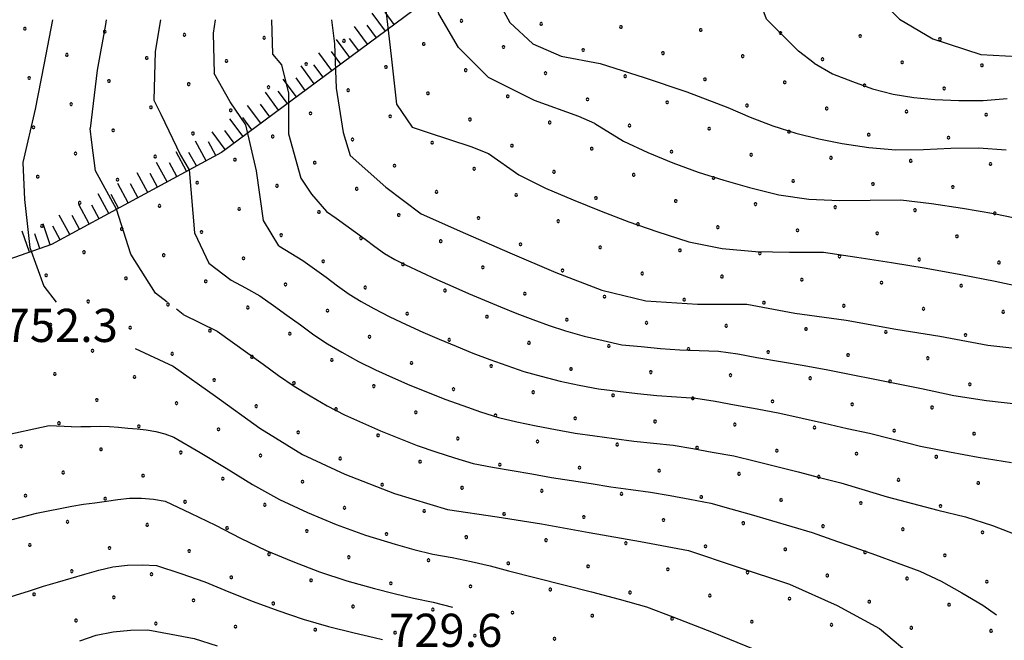
# Model space of a CAD drawing. Extents: x 2594215 to 2599039, y 4452505 to 4455963.
# Drawn here: x 2596233 to 2596456, y 4455303 to 4455443 of the extents above; entities that cross this region are included whole.
import ezdxf

# ---------------------------------------------------------------- set-up
doc = ezdxf.new("R2010")
doc.units = 0
doc.header["$LTSCALE"] = 5
doc.header["$MEASUREMENT"] = 0
doc.linetypes.add('LSCA1', pattern=[1, -0.5, -0.5])
for name, color, linetype in [('60100000', 1, 'LSCA1'), ('80100000', 13, 'Continuous'), ('80200000', 1, 'Continuous'), ('A0140000', 2, 'Continuous'), ('C7140000', 1, 'Continuous')]:
    doc.layers.add(name, color=color, linetype=linetype)
doc.styles.get("Standard").update_dxf_attribs({"font": 'romans.shx'})

# ---------------------------------------------------------------- blocks, each defined once
blk = doc.blocks.new('BA1CORT')
at = {"linetype": 'Continuous'}
blk.add_line((0, 0), (0.7, 0), dxfattribs=at)
blk = doc.blocks.new('BA1LUNG')
at = {"linetype": 'Continuous'}
blk.add_line((0, 0), (1, 0), dxfattribs=at)
blk = doc.blocks.new('PALLINO1')
at = {"linetype": 'Continuous'}
for p, q in [((-0.12, 0.09), (-0.15, 0)), ((-0.15, 0), (-0.12, -0.09)), ((-0.05, 0.14), (-0.12, 0.09)), ((0.05, 0.14), (-0.05, 0.14)), ((0.12, 0.09), (0.05, 0.14)), ((0.15, 0), (0.12, 0.09)), ((0.12, -0.09), (0.15, 0)), ((-0.12, -0.09), (-0.05, -0.14)), ((-0.05, -0.14), (0.05, -0.14)), ((0.05, -0.14), (0.12, -0.09))]:
    blk.add_line(p, q, dxfattribs=at)
blk = doc.blocks.new('CAMP_A68BA54E')
at = {"layer": 'C7140000', "linetype": 'Continuous', "xscale": 2, "yscale": 2, "zscale": 2}
for p in [(2596332.984, 4455442.551), (2596350.999, 4455441.862), (2596369.013, 4455441.173), (2596234.385, 4455440.77), (2596252.4, 4455440.082), (2596270.414, 4455439.393), (2596387.028, 4455440.484), (2596405.043, 4455439.795), (2596423.057, 4455439.106), (2596288.429, 4455438.704), (2596306.443, 4455438.015), (2596324.458, 4455437.326), (2596441.072, 4455438.417), (2596243.873, 4455434.857), (2596342.472, 4455436.637), (2596360.487, 4455435.948), (2596378.502, 4455435.259), (2596396.516, 4455434.57), (2596261.888, 4455434.168), (2596279.902, 4455433.479), (2596297.917, 4455432.79), (2596414.531, 4455433.881), (2596432.545, 4455433.192), (2596450.56, 4455432.503), (2596315.931, 4455432.101), (2596333.946, 4455431.412), (2596351.961, 4455430.723), (2596235.347, 4455429.632), (2596253.361, 4455428.943), (2596271.376, 4455428.254), (2596369.975, 4455430.034), (2596387.99, 4455429.345), (2596406.004, 4455428.656), (2596424.019, 4455427.967), (2596289.39, 4455427.565), (2596307.405, 4455426.876), (2596325.42, 4455426.187), (2596442.034, 4455427.278), (2596244.835, 4455423.718), (2596343.434, 4455425.498), (2596361.449, 4455424.809), (2596379.463, 4455424.12), (2596397.478, 4455423.431), (2596262.849, 4455423.029), (2596280.864, 4455422.34), (2596298.879, 4455421.651), (2596415.493, 4455422.742), (2596433.507, 4455422.053), (2596451.522, 4455421.364), (2596316.893, 4455420.962), (2596334.908, 4455420.273), (2596352.922, 4455419.584), (2596236.309, 4455418.493), (2596254.323, 4455417.804), (2596272.338, 4455417.115), (2596370.937, 4455418.895), (2596388.952, 4455418.206), (2596406.966, 4455417.517), (2596424.981, 4455416.828), (2596290.352, 4455416.426), (2596308.367, 4455415.737), (2596326.381, 4455415.048), (2596442.995, 4455416.139), (2596245.797, 4455412.579), (2596344.396, 4455414.359), (2596362.411, 4455413.67), (2596380.425, 4455412.981), (2596398.44, 4455412.292), (2596263.811, 4455411.89), (2596281.826, 4455411.201), (2596299.84, 4455410.512), (2596416.454, 4455411.603), (2596434.469, 4455410.914), (2596452.484, 4455410.226), (2596317.855, 4455409.823), (2596335.87, 4455409.134), (2596353.884, 4455408.445), (2596237.27, 4455407.354), (2596255.285, 4455406.665), (2596273.299, 4455405.976), (2596371.899, 4455407.756), (2596389.913, 4455407.067), (2596407.928, 4455406.378), (2596425.943, 4455405.69), (2596291.314, 4455405.287), (2596309.329, 4455404.598), (2596327.343, 4455403.909), (2596443.957, 4455405.001), (2596246.758, 4455401.44), (2596345.358, 4455403.22), (2596363.372, 4455402.531), (2596381.387, 4455401.842), (2596399.402, 4455401.153), (2596264.773, 4455400.751), (2596282.788, 4455400.062), (2596300.802, 4455399.373), (2596417.416, 4455400.465), (2596435.431, 4455399.776), (2596453.445, 4455399.087), (2596318.817, 4455398.684), (2596336.831, 4455397.995), (2596354.846, 4455397.306), (2596238.232, 4455396.215), (2596256.247, 4455395.526), (2596274.261, 4455394.837), (2596372.861, 4455396.617), (2596390.875, 4455395.928), (2596408.89, 4455395.24), (2596426.904, 4455394.551), (2596292.276, 4455394.148), (2596310.29, 4455393.459), (2596328.305, 4455392.77), (2596444.919, 4455393.862), (2596247.72, 4455390.301), (2596346.32, 4455392.081), (2596364.334, 4455391.392), (2596382.349, 4455390.703), (2596400.363, 4455390.015), (2596265.735, 4455389.612), (2596283.749, 4455388.923), (2596301.764, 4455388.234), (2596418.378, 4455389.326), (2596436.393, 4455388.637), (2596454.407, 4455387.948), (2596319.779, 4455387.545), (2596337.793, 4455386.856), (2596355.808, 4455386.167), (2596239.194, 4455385.076), (2596257.208, 4455384.387), (2596275.223, 4455383.698), (2596373.822, 4455385.478), (2596391.837, 4455384.79), (2596409.852, 4455384.101), (2596427.866, 4455383.412), (2596293.238, 4455383.009), (2596311.252, 4455382.32), (2596329.267, 4455381.631), (2596445.881, 4455382.723), (2596248.682, 4455379.162), (2596347.281, 4455380.942), (2596365.296, 4455380.254), (2596383.311, 4455379.565), (2596266.697, 4455378.473), (2596284.711, 4455377.784), (2596302.726, 4455377.095), (2596401.325, 4455378.876), (2596419.34, 4455378.187), (2596437.354, 4455377.498), (2596455.369, 4455376.809), (2596320.74, 4455376.406), (2596338.755, 4455375.717), (2596356.77, 4455375.029), (2596240.156, 4455373.937), (2596258.17, 4455373.248), (2596276.185, 4455372.559), (2596374.784, 4455374.34), (2596392.799, 4455373.651), (2596410.813, 4455372.962), (2596428.828, 4455372.273), (2596294.199, 4455371.87), (2596312.214, 4455371.181), (2596330.229, 4455370.492), (2596446.843, 4455371.584), (2596249.644, 4455368.023), (2596348.243, 4455369.804), (2596366.258, 4455369.115), (2596384.272, 4455368.426), (2596267.658, 4455367.334), (2596285.673, 4455366.645), (2596303.688, 4455365.956), (2596402.287, 4455367.737), (2596420.302, 4455367.048), (2596438.316, 4455366.359), (2596321.702, 4455365.267), (2596339.717, 4455364.579), (2596357.731, 4455363.89), (2596241.117, 4455362.798), (2596259.132, 4455362.109), (2596277.147, 4455361.42), (2596375.746, 4455363.201), (2596393.761, 4455362.512), (2596411.775, 4455361.823), (2596429.79, 4455361.134), (2596295.161, 4455360.731), (2596313.176, 4455360.042), (2596331.19, 4455359.354), (2596447.804, 4455360.445), (2596250.606, 4455356.884), (2596349.205, 4455358.665), (2596367.22, 4455357.976), (2596385.234, 4455357.287), (2596268.62, 4455356.195), (2596286.635, 4455355.506), (2596304.649, 4455354.818), (2596403.249, 4455356.598), (2596421.263, 4455355.909), (2596439.278, 4455355.22), (2596322.664, 4455354.129), (2596340.679, 4455353.44), (2596358.693, 4455352.751), (2596242.079, 4455351.659), (2596260.094, 4455350.97), (2596278.108, 4455350.281), (2596376.708, 4455352.062), (2596394.722, 4455351.373), (2596412.737, 4455350.684), (2596430.751, 4455349.995), (2596296.123, 4455349.593), (2596314.138, 4455348.904), (2596332.152, 4455348.215), (2596448.766, 4455349.306), (2596233.553, 4455346.434), (2596251.567, 4455345.745), (2596350.167, 4455347.526), (2596368.181, 4455346.837), (2596386.196, 4455346.148), (2596269.582, 4455345.056), (2596287.597, 4455344.368), (2596305.611, 4455343.679), (2596404.211, 4455345.459), (2596422.225, 4455344.77), (2596440.24, 4455344.081), (2596323.626, 4455342.99), (2596341.64, 4455342.301), (2596359.655, 4455341.612), (2596243.041, 4455340.52), (2596261.056, 4455339.831), (2596279.07, 4455339.143), (2596377.67, 4455340.923), (2596395.684, 4455340.234), (2596413.699, 4455339.545), (2596431.713, 4455338.856), (2596297.085, 4455338.454), (2596315.099, 4455337.765), (2596333.114, 4455337.076), (2596449.728, 4455338.167), (2596234.515, 4455335.295), (2596252.529, 4455334.606), (2596351.129, 4455336.387), (2596369.143, 4455335.698), (2596387.158, 4455335.009), (2596270.544, 4455333.918), (2596288.558, 4455333.229), (2596306.573, 4455332.54), (2596405.172, 4455334.32), (2596423.187, 4455333.631), (2596441.201, 4455332.942), (2596324.588, 4455331.851), (2596342.602, 4455331.162), (2596360.617, 4455330.473), (2596244.003, 4455329.381), (2596262.017, 4455328.693), (2596280.032, 4455328.004), (2596378.631, 4455329.784), (2596396.646, 4455329.095), (2596414.66, 4455328.406), (2596298.047, 4455327.315), (2596316.061, 4455326.626), (2596334.076, 4455325.937), (2596432.675, 4455327.717), (2596450.69, 4455327.028), (2596235.476, 4455324.157), (2596253.491, 4455323.468), (2596352.09, 4455325.248), (2596370.105, 4455324.559), (2596388.119, 4455323.87), (2596271.506, 4455322.779), (2596289.52, 4455322.09), (2596307.535, 4455321.401), (2596406.134, 4455323.181), (2596424.149, 4455322.492), (2596442.163, 4455321.803), (2596325.549, 4455320.712), (2596343.564, 4455320.023), (2596361.579, 4455319.334), (2596244.965, 4455318.243), (2596262.979, 4455317.554), (2596280.994, 4455316.865), (2596379.593, 4455318.645), (2596397.608, 4455317.956), (2596415.622, 4455317.267), (2596299.008, 4455316.176), (2596317.023, 4455315.487), (2596335.038, 4455314.798), (2596433.637, 4455316.578), (2596451.651, 4455315.889), (2596236.438, 4455313.018), (2596254.453, 4455312.329), (2596353.052, 4455314.109), (2596371.067, 4455313.42), (2596389.081, 4455312.731), (2596272.467, 4455311.64), (2596290.482, 4455310.951), (2596308.497, 4455310.262), (2596407.096, 4455312.042), (2596425.11, 4455311.353), (2596443.125, 4455310.664), (2596326.511, 4455309.573), (2596344.526, 4455308.884), (2596362.54, 4455308.195), (2596245.926, 4455307.104), (2596263.941, 4455306.415), (2596281.956, 4455305.726), (2596380.555, 4455307.506), (2596398.569, 4455306.817), (2596416.584, 4455306.128), (2596299.97, 4455305.037), (2596317.985, 4455304.348), (2596335.999, 4455303.659), (2596434.599, 4455305.439), (2596452.613, 4455304.751), (2596354.014, 4455302.97)]:
    blk.add_blockref('PALLINO1', p, dxfattribs=at)

msp = doc.modelspace()

# ---------------------------------------------------------------- linework, layer by layer
at = {"layer": '60100000', "linetype": 'LSCA1', "flags": 128}
msp.add_lwpolyline([(2596290.04, 4455632.01), (2596298.02, 4455595.21), (2596310.8, 4455531.2), (2596333.18, 4455484.79), (2596336.38, 4455462.39), (2596321.97, 4455444.8), (2596278.76, 4455412.81), (2596240.35, 4455392.03), (2596208.35, 4455380.84), (2596184.34, 4455352.04), (2596174.72, 4455305.65), (2596163.5, 4455260.85), (2596136.28, 4455187.26), (2596113.86, 4455132.87), (2596081.85, 4455107.28), (2596091.45, 4455094.48), (2596115.45, 4455096.07)], dxfattribs=at)
at = {"layer": '80100000', "linetype": 'Continuous', "flags": 128}
for points in [[(2596459.92, 4455516.1), (2596455.12, 4455504.9), (2596448.71, 4455494.11), (2596441.51, 4455484.91), (2596433.51, 4455476.91), (2596427.5, 4455468.51), (2596424.7, 4455460.51), (2596425.1, 4455454.92), (2596428.3, 4455446.51), (2596431.9, 4455442.91), (2596439.49, 4455438.51), (2596450.29, 4455434.91), (2596458.69, 4455434.5)], [(2596240.59, 4455442.8), (2596238.69, 4455432.58), (2596236.69, 4455422.58), (2596233.88, 4455410.58), (2596234.28, 4455402.18), (2596235.48, 4455391.38), (2596238.67, 4455382.58), (2596241.45, 4455379.01)], [(2596303.64, 4455442.8), (2596304.29, 4455437.36), (2596304.69, 4455427.36), (2596306.29, 4455417.36), (2596307.88, 4455412.16), (2596315.88, 4455404.96), (2596323.88, 4455398.95), (2596333.88, 4455394.55), (2596343.88, 4455390.14), (2596354.27, 4455385.74), (2596364.67, 4455381.74), (2596374.67, 4455379.33), (2596386.27, 4455378.53), (2596397.47, 4455378.53), (2596408.27, 4455376.52), (2596419.87, 4455374.92), (2596431.07, 4455372.91), (2596441.07, 4455371.31), (2596451.87, 4455369.3), (2596462.67, 4455368.1)], [(2596259.28, 4455368.51), (2596267.87, 4455364.57), (2596277.46, 4455357.77), (2596287.46, 4455350.57), (2596297.06, 4455344.56), (2596306.66, 4455340.16), (2596317.86, 4455335.75), (2596329.86, 4455332.15), (2596341.06, 4455330.55), (2596351.05, 4455328.94), (2596361.85, 4455326.94), (2596373.45, 4455324.93), (2596384.25, 4455322.93), (2596395.05, 4455319.33), (2596407.05, 4455315.32), (2596417.85, 4455310.52), (2596427.45, 4455305.31), (2596435.44, 4455298.51), (2596443.84, 4455292.11), (2596450.64, 4455284.51), (2596457.04, 4455276.1), (2596460.53, 4455271.51)]]:
    msp.add_lwpolyline(points, dxfattribs=at)
at = {"layer": '80200000', "linetype": 'Continuous', "flags": 128}
for points in [[(2596389.51, 4455496.72), (2596383.12, 4455494.93), (2596371.51, 4455492.54), (2596363.91, 4455493.74), (2596351.92, 4455496.54), (2596341.12, 4455500.95), (2596331.12, 4455502.55), (2596325.12, 4455500.95), (2596323.12, 4455497.35), (2596319.51, 4455487.75), (2596316.31, 4455477.75), (2596313.9, 4455466.56), (2596314.3, 4455455.75), (2596315.9, 4455444.96), (2596317.09, 4455434.55), (2596318.29, 4455423.75), (2596321.89, 4455418.55), (2596325.49, 4455417.35), (2596335.08, 4455414.15), (2596339.08, 4455412.55)], [(2596363.09, 4455419.34), (2596359.49, 4455420.94), (2596349.49, 4455424.54), (2596339.09, 4455429.75), (2596332.29, 4455436.55), (2596327.9, 4455444.15), (2596325.1, 4455453.75), (2596324.7, 4455462.95), (2596326.71, 4455470.15), (2596330.71, 4455480.15), (2596336.31, 4455487.75), (2596340.71, 4455488.95), (2596349.11, 4455488.94), (2596360.71, 4455486.94), (2596372.31, 4455484.93), (2596382.71, 4455484.53), (2596392.31, 4455486.93), (2596399.11, 4455490.53)], [(2596416.16, 4455489.39), (2596410.31, 4455484.52), (2596401.91, 4455479.32), (2596391.91, 4455476.13), (2596382.71, 4455475.73), (2596370.71, 4455475.74), (2596359.51, 4455474.14), (2596349.51, 4455472.54), (2596340.31, 4455468.55), (2596336.27, 4455463.15), (2596336.7, 4455458.15), (2596338.3, 4455452.55), (2596343.9, 4455442.14), (2596349.09, 4455437.34), (2596355.49, 4455434.54), (2596364.29, 4455432.94), (2596374.29, 4455429.73), (2596383.89, 4455426.53)], [(2596412.63, 4455433.02), (2596409.09, 4455435.72), (2596401.9, 4455442.92), (2596399.3, 4455449.87), (2596401.5, 4455453.32), (2596404.7, 4455459.72), (2596411.51, 4455469.72), (2596418.31, 4455478.92), (2596427.63, 4455486.99)], [(2596252.71, 4455442.8), (2596252.56, 4455441.73), (2596250.73, 4455431.43), (2596249.11, 4455418.24)], [(2596264.98, 4455442.8), (2596263.83, 4455435.59), (2596263.51, 4455424.63)], [(2596277.33, 4455442.8), (2596276.93, 4455439.75), (2596277.11, 4455430.63)], [(2596290.06, 4455442.8), (2596290.32, 4455435.03)], [(2596290.32, 4455435.03), (2596292.31, 4455432.62), (2596293.91, 4455426.22), (2596293.91, 4455417.02), (2596296.71, 4455407.02), (2596299.1, 4455403.42)], [(2596412.63, 4455433.02), (2596416.79, 4455430.59), (2596421.29, 4455428.85), (2596425.83, 4455427.19), (2596430.47, 4455425.99), (2596435.19, 4455425.25), (2596439.91, 4455424.78), (2596445.32, 4455424.57), (2596450.8, 4455424.57), (2596456.28, 4455424.97)], [(2596291.73, 4455391.75), (2596288.3, 4455397.43), (2596286.71, 4455408.63), (2596284.31, 4455419.03), (2596280.71, 4455424.23), (2596277.11, 4455430.63)], [(2596383.89, 4455426.53), (2596393.17, 4455422.97), (2596398.19, 4455420.82), (2596403.3, 4455418.83), (2596408.48, 4455417.18), (2596413.73, 4455415.89), (2596418.99, 4455414.83), (2596425.01, 4455413.92), (2596431.14, 4455413.41), (2596437.33, 4455413.46), (2596443.54, 4455413.76), (2596449.79, 4455413.89), (2596455.99, 4455413.41)], [(2596263.51, 4455424.63), (2596265.11, 4455421.43), (2596269.51, 4455412.23), (2596271.46, 4455408.86), (2596272.7, 4455394.63), (2596275.9, 4455387.83)], [(2596363.09, 4455419.34), (2596369.56, 4455415.36), (2596375.1, 4455412.79), (2596380.77, 4455410.46), (2596386.49, 4455408.37), (2596392.27, 4455406.53), (2596398.07, 4455404.88), (2596404.69, 4455403.27), (2596411.49, 4455402.25), (2596418.38, 4455401.95), (2596425.31, 4455402.02), (2596432.27, 4455402.1), (2596439.15, 4455401.29), (2596446.19, 4455400.2), (2596453.22, 4455399.01), (2596460.19, 4455397.58)], [(2596266.53, 4455379.01), (2596263.9, 4455381.03), (2596258.3, 4455389.84), (2596255.06, 4455399.98), (2596250.31, 4455408.64), (2596249.51, 4455415.04), (2596249.11, 4455418.24)], [(2596339.08, 4455412.55), (2596345.94, 4455407.74), (2596352, 4455404.77), (2596358.24, 4455402.1), (2596364.51, 4455399.55), (2596370.82, 4455397.18), (2596377.15, 4455394.93), (2596384.38, 4455392.62), (2596391.84, 4455391.09), (2596399.43, 4455390.44), (2596407.08, 4455390.27), (2596414.75, 4455390.31), (2596422.31, 4455389.16), (2596430.15, 4455387.95), (2596437.99, 4455386.71), (2596445.77, 4455385.22), (2596453.55, 4455383.75), (2596461.3, 4455382.12)], [(2596244.88, 4455350.84), (2596239.88, 4455351.04), (2596228.68, 4455348.65), (2596218.68, 4455349.05), (2596213.48, 4455351.45), (2596204.69, 4455357.06), (2596200.69, 4455362.26), (2596199.49, 4455367.86), (2596200.69, 4455375.86), (2596203.9, 4455383.46), (2596207.9, 4455392.66), (2596213.9, 4455400.25), (2596218.65, 4455408)], [(2596299.1, 4455403.42), (2596302.52, 4455399.51), (2596304.69, 4455397.94), (2596306.9, 4455396.41), (2596309.08, 4455394.81), (2596311.26, 4455393.21), (2596313.44, 4455391.6), (2596315.62, 4455389.99), (2596317.96, 4455388.67), (2596320.38, 4455387.46), (2596323.9, 4455385.76), (2596327.45, 4455384.13), (2596331.03, 4455382.54), (2596334.61, 4455380.96), (2596338.21, 4455379.43), (2596341.83, 4455377.92), (2596345.46, 4455376.47), (2596349.1, 4455375.06), (2596352.78, 4455373.72), (2596356.49, 4455372.52), (2596360.68, 4455371.29), (2596364.96, 4455370.34), (2596369.23, 4455369.38), (2596373.6, 4455368.97), (2596377.96, 4455368.56), (2596382.32, 4455368.22), (2596386.69, 4455368.06), (2596391.07, 4455367.91), (2596395.4, 4455367.3), (2596399.71, 4455366.5), (2596405.06, 4455365.59), (2596410.39, 4455364.68), (2596415.71, 4455363.73), (2596421.02, 4455362.64), (2596426.33, 4455361.58), (2596431.65, 4455360.58), (2596436.94, 4455359.47), (2596444.22, 4455357.9), (2596451.56, 4455356.79), (2596458.9, 4455355.94)], [(2596200.7, 4455396.66), (2596200.3, 4455393.46), (2596197.5, 4455383.46), (2596192.69, 4455372.26), (2596187.09, 4455365.06), (2596180.69, 4455355.87), (2596179.08, 4455349.07), (2596178.68, 4455338.67), (2596180.68, 4455332.26), (2596184.68, 4455328.26), (2596191.88, 4455324.26), (2596200.67, 4455323.06), (2596210.67, 4455323.45), (2596217.88, 4455325.85), (2596228.28, 4455329.05), (2596237, 4455331.32)], [(2596291.73, 4455391.75), (2596294.45, 4455390.08), (2596297.19, 4455388.42), (2596299.8, 4455386.52), (2596302.42, 4455384.63), (2596305.02, 4455382.72), (2596307.63, 4455380.82), (2596310.36, 4455379.13), (2596313.19, 4455377.58), (2596316.81, 4455375.7), (2596320.5, 4455373.94), (2596324.23, 4455372.26), (2596327.98, 4455370.62), (2596331.76, 4455369.05), (2596335.54, 4455367.5), (2596339.37, 4455366.05), (2596343.21, 4455364.66), (2596347.07, 4455363.33), (2596351, 4455362.26), (2596355.27, 4455361.17), (2596359.61, 4455360.29), (2596363.94, 4455359.39), (2596368.34, 4455358.89), (2596372.73, 4455358.38), (2596377.13, 4455357.92), (2596381.54, 4455357.6), (2596385.94, 4455357.29), (2596390.31, 4455356.63), (2596394.67, 4455355.83), (2596399.8, 4455354.93), (2596404.88, 4455353.9), (2596409.96, 4455352.82), (2596415.02, 4455351.65), (2596420.09, 4455350.49), (2596425.16, 4455349.38), (2596430.18, 4455348.11), (2596436.68, 4455346.48), (2596443.22, 4455345.18), (2596449.73, 4455343.99), (2596457.23, 4455342.77)], [(2596275.9, 4455387.83), (2596280.94, 4455383.99), (2596284.21, 4455382.21), (2596287.48, 4455380.42), (2596290.53, 4455378.24), (2596293.57, 4455376.05), (2596296.61, 4455373.85), (2596299.64, 4455371.64), (2596302.76, 4455369.58), (2596306, 4455367.71), (2596309.72, 4455365.63), (2596313.55, 4455363.75), (2596317.44, 4455361.99), (2596321.35, 4455360.28), (2596325.3, 4455358.67), (2596329.26, 4455357.07), (2596333.27, 4455355.63), (2596337.31, 4455354.26), (2596341.36, 4455352.93), (2596345.51, 4455352), (2596349.86, 4455351.06), (2596354.26, 4455350.24), (2596358.65, 4455349.4), (2596363.08, 4455348.81), (2596367.51, 4455348.19), (2596371.94, 4455347.61), (2596376.37, 4455347.14), (2596380.81, 4455346.67), (2596385.23, 4455345.97), (2596389.63, 4455345.15), (2596394.54, 4455344.28), (2596399.38, 4455343.12), (2596404.21, 4455341.92), (2596409.02, 4455340.66), (2596413.84, 4455339.4), (2596418.67, 4455338.18), (2596423.42, 4455336.76), (2596429.14, 4455335.05), (2596434.88, 4455333.56), (2596440.56, 4455332.05), (2596446.87, 4455330.52), (2596452.97, 4455328.55), (2596458.93, 4455326.21)], [(2596270.15, 4455376.23), (2596268.6, 4455377.43)], [(2596270.15, 4455376.23), (2596273.97, 4455374.34), (2596277.77, 4455372.43), (2596281.25, 4455369.95), (2596284.73, 4455367.47), (2596288.2, 4455364.97), (2596291.66, 4455362.47), (2596295.17, 4455360.04), (2596298.82, 4455357.83), (2596302.64, 4455355.57), (2596306.6, 4455353.56), (2596310.64, 4455351.72), (2596314.72, 4455349.94), (2596318.84, 4455348.29), (2596322.98, 4455346.64), (2596327.18, 4455345.21), (2596331.41, 4455343.86), (2596335.66, 4455342.53), (2596340.02, 4455341.74), (2596344.45, 4455340.95), (2596348.91, 4455340.19), (2596353.36, 4455339.41), (2596357.83, 4455338.74), (2596362.29, 4455338.01), (2596366.75, 4455337.3), (2596371.21, 4455336.68), (2596375.68, 4455336.05), (2596380.14, 4455335.3), (2596384.58, 4455334.48), (2596389.29, 4455333.62), (2596393.87, 4455332.34), (2596398.45, 4455331.02), (2596403.02, 4455329.66), (2596407.6, 4455328.31), (2596412.17, 4455326.98), (2596416.66, 4455325.41), (2596421.6, 4455323.63), (2596426.54, 4455321.94), (2596431.38, 4455320.1), (2596436.51, 4455318.27), (2596441.36, 4455315.96), (2596446.05, 4455313.33), (2596450.75, 4455310.59), (2596453.87, 4455308.38)], [(2596244.88, 4455350.84), (2596247.04, 4455350.89), (2596249.21, 4455350.95), (2596251.37, 4455351.01), (2596253.47, 4455350.91), (2596255.54, 4455350.74), (2596257.62, 4455350.57), (2596259.71, 4455350.37), (2596261.8, 4455350.16), (2596263.93, 4455349.81), (2596266.02, 4455349.27), (2596268.05, 4455348.54), (2596273.97, 4455345.02), (2596279.87, 4455341.47), (2596285.78, 4455337.81), (2596291.88, 4455334.43), (2596298.21, 4455331.46), (2596304.69, 4455328.78), (2596311.29, 4455326.38), (2596317.99, 4455324.31), (2596322.25, 4455323.14), (2596326.54, 4455322.08), (2596330.89, 4455321.33), (2596335.2, 4455320.45), (2596339.47, 4455319.48), (2596343.64, 4455318.32), (2596349.9, 4455316.76), (2596356.13, 4455315.12), (2596362.38, 4455313.54), (2596368.61, 4455311.93), (2596374.76, 4455310.21), (2596380.77, 4455307.92), (2596389.85, 4455304.41), (2596398.86, 4455300.67)], [(2596237, 4455331.32), (2596239.67, 4455331.84), (2596242.33, 4455332.38), (2596244.98, 4455332.92), (2596247.6, 4455333.34), (2596250.19, 4455333.71), (2596252.78, 4455334.08), (2596255.4, 4455334.41), (2596258.02, 4455334.7), (2596260.73, 4455334.72), (2596263.43, 4455334.49), (2596266.09, 4455334.04), (2596271.78, 4455331.35), (2596277.45, 4455328.64), (2596283.11, 4455325.68), (2596288.91, 4455322.91), (2596294.88, 4455320.4), (2596300.96, 4455318.11), (2596307.13, 4455316.07), (2596313.38, 4455314.29), (2596317.77, 4455313.19), (2596322.18, 4455312.15), (2596326.61, 4455311.27), (2596330.94, 4455310.13)], [(2596229.12, 4455311.8), (2596232.29, 4455312.79), (2596235.45, 4455313.81), (2596238.6, 4455314.83), (2596241.73, 4455315.77), (2596244.83, 4455316.68), (2596247.94, 4455317.6), (2596251.08, 4455318.44), (2596254.24, 4455319.24), (2596257.52, 4455319.62), (2596260.83, 4455319.71), (2596264.13, 4455319.53), (2596269.59, 4455317.68), (2596275.03, 4455315.82), (2596280.44, 4455313.54), (2596285.95, 4455311.39), (2596291.54, 4455309.35), (2596297.22, 4455307.43), (2596302.96, 4455305.75), (2596308.77, 4455304.28), (2596313.29, 4455303.24), (2596315.16, 4455302.82)], [(2596246.77, 4455302.47), (2596250.46, 4455303.78), (2596254.31, 4455304.53), (2596258.24, 4455304.94), (2596262.17, 4455305.02), (2596267.39, 4455304.01), (2596272.61, 4455303), (2596277.77, 4455301.41)]]:
    msp.add_lwpolyline(points, dxfattribs=at)

# ---------------------------------------------------------------- block references
at = {"layer": '60100000', "linetype": 'Continuous'}
for name, p, xscale, yscale, zscale, rotation in [('BA1LUNG', (2596315.8, 4455440.23), 5.000000001206826, 5.000000001206826, 5.000000001206826, 126.5090314573938), ('BA1CORT', (2596317.81, 4455441.71), 5.000000001206826, 5.000000001206826, 5.000000001206826, 126.5090314573938), ('BA1CORT', (2596313.79, 4455438.74), 5.000000001206826, 5.000000001206826, 5.000000001206826, 126.5090314573938), ('BA1LUNG', (2596311.78, 4455437.25), 5.000000001206826, 5.000000001206826, 5.000000001206826, 126.5090314573938), ('BA1LUNG', (2596307.76, 4455434.28), 5.000000001206826, 5.000000001206826, 5.000000001206826, 126.5090314573938), ('BA1CORT', (2596309.77, 4455435.76), 5.000000001206826, 5.000000001206826, 5.000000001206826, 126.5090314573938), ('BA1LUNG', (2596303.74, 4455431.3), 5.000000001206826, 5.000000001206826, 5.000000001206826, 126.5090314573938), ('BA1CORT', (2596305.75, 4455432.79), 5.000000001206826, 5.000000001206826, 5.000000001206826, 126.5090314573938), ('BA1CORT', (2596301.73, 4455429.81), 5.000000001206826, 5.000000001206826, 5.000000001206826, 126.5090314573938), ('BA1LUNG', (2596299.72, 4455428.33), 5.000000001206826, 5.000000001206826, 5.000000001206826, 126.5090314573938), ('BA1LUNG', (2596295.7, 4455425.35), 5.000000001206826, 5.000000001206826, 5.000000001206826, 126.5090314573938), ('BA1CORT', (2596297.71, 4455426.84), 5.000000001206826, 5.000000001206826, 5.000000001206826, 126.5090314573938), ('BA1LUNG', (2596291.68, 4455422.38), 5.000000001206826, 5.000000001206826, 5.000000001206826, 126.5090314573938), ('BA1CORT', (2596293.69, 4455423.86), 5.000000001206826, 5.000000001206826, 5.000000001206826, 126.5090314573938), ('BA1CORT', (2596289.67, 4455420.89), 5.000000001206826, 5.000000001206826, 5.000000001206826, 126.5090314573938), ('BA1LUNG', (2596287.66, 4455419.4), 5.000000001206826, 5.000000001206826, 5.000000001206826, 126.5090314573938), ('BA1LUNG', (2596283.65, 4455416.43), 5.000000001206826, 5.000000001206826, 5.000000001206826, 126.5090314573938), ('BA1CORT', (2596285.66, 4455417.92), 5.000000001206826, 5.000000001206826, 5.000000001206826, 126.5090314573938), ('BA1LUNG', (2596279.63, 4455413.45), 5.000000001206826, 5.000000001206826, 5.000000001206826, 126.5090314573938), ('BA1CORT', (2596281.64, 4455414.94), 5.000000001206826, 5.000000001206826, 5.000000001206826, 126.5090314573938), ('BA1LUNG', (2596275.31, 4455410.95), 5.000000001046872, 5.000000001046872, 5.000000001046872, 118.421779350208), ('BA1CORT', (2596277.51, 4455412.13), 5.000000001046872, 5.000000001046872, 5.000000001046872, 118.421779350208), ('BA1LUNG', (2596270.91, 4455408.57), 5.000000001046872, 5.000000001046872, 5.000000001046872, 118.421779350208), ('BA1CORT', (2596273.11, 4455409.76), 5.000000001046872, 5.000000001046872, 5.000000001046872, 118.421779350208), ('BA1LUNG', (2596266.52, 4455406.19), 5.000000001046872, 5.000000001046872, 5.000000001046872, 118.421779350208), ('BA1CORT', (2596268.72, 4455407.38), 5.000000001046872, 5.000000001046872, 5.000000001046872, 118.421779350208), ('BA1LUNG', (2596262.12, 4455403.81), 5.000000001046872, 5.000000001046872, 5.000000001046872, 118.421779350208), ('BA1CORT', (2596264.32, 4455405), 5.000000001046872, 5.000000001046872, 5.000000001046872, 118.421779350208), ('BA1LUNG', (2596257.72, 4455401.43), 5.000000001046872, 5.000000001046872, 5.000000001046872, 118.421779350208), ('BA1CORT', (2596259.92, 4455402.62), 5.000000001046872, 5.000000001046872, 5.000000001046872, 118.421779350208), ('BA1LUNG', (2596253.32, 4455399.05), 5.000000001046872, 5.000000001046872, 5.000000001046872, 118.421779350208), ('BA1CORT', (2596255.52, 4455400.24), 5.000000001046872, 5.000000001046872, 5.000000001046872, 118.421779350208), ('BA1LUNG', (2596248.93, 4455396.67), 5.000000001046872, 5.000000001046872, 5.000000001046872, 118.421779350208), ('BA1CORT', (2596251.13, 4455397.86), 5.000000001046872, 5.000000001046872, 5.000000001046872, 118.421779350208), ('BA1LUNG', (2596244.53, 4455394.29), 5.000000001046872, 5.000000001046872, 5.000000001046872, 118.421779350208), ('BA1CORT', (2596246.73, 4455395.48), 5.000000001046872, 5.000000001046872, 5.000000001046872, 118.421779350208), ('BA1LUNG', (2596235.4, 4455390.29), 5.00000000136391, 5.00000000136391, 5.00000000136391, 109.2686718474606), ('BA1LUNG', (2596240.12, 4455391.94), 5.00000000136391, 5.00000000136391, 5.00000000136391, 109.2686718474606), ('BA1CORT', (2596242.33, 4455393.1), 5.000000001046872, 5.000000001046872, 5.000000001046872, 118.421779350208), ('BA1CORT', (2596237.76, 4455391.12), 5.00000000136391, 5.00000000136391, 5.00000000136391, 109.2686718474606)]:
    msp.add_blockref(name, p, dxfattribs=dict(at, xscale=xscale, yscale=yscale, zscale=zscale, rotation=rotation))
at = {"layer": 'C7140000', "linetype": 'Continuous', "lineweight": 0}
msp.add_blockref('CAMP_A68BA54E', (0, 0), dxfattribs=at)

# ---------------------------------------------------------------- texts
at = {"layer": 'A0140000', "linetype": 'Continuous'}
for s, p in [('752.3', (2596229.82, 4455370.01)), ('729.6', (2596316.66, 4455301.13))]:
    msp.add_text(s, height=7.5, dxfattribs=at).set_placement(p)

doc.saveas('drawing.dxf')
